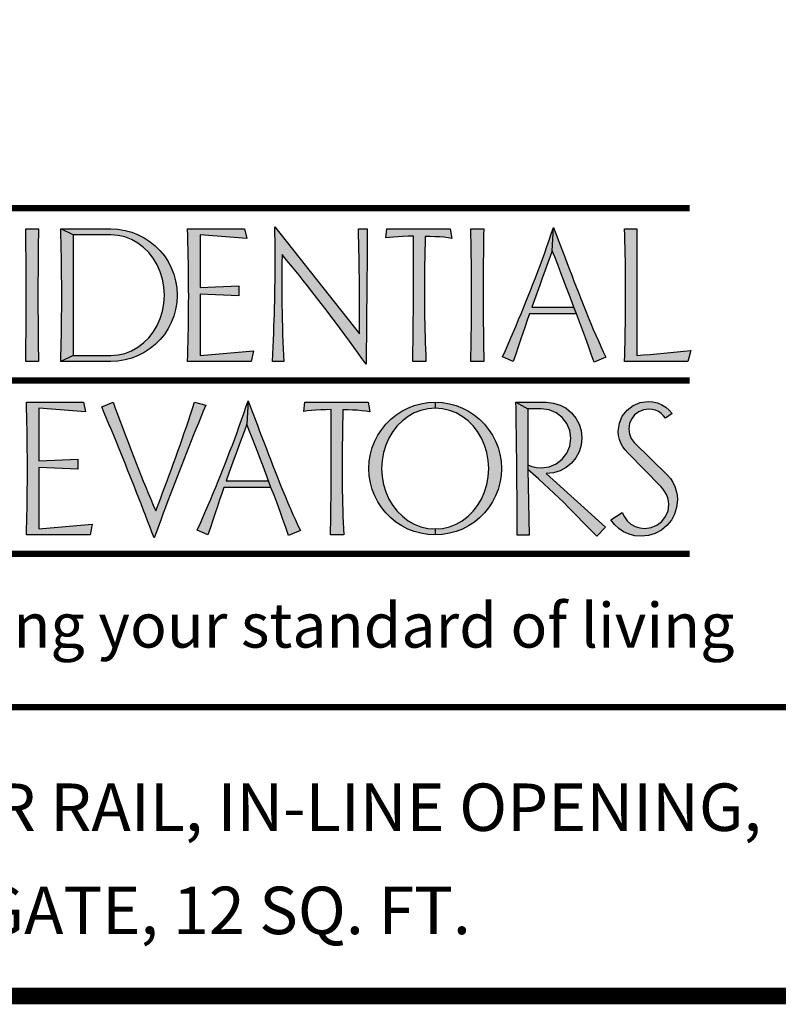
# Model space of a CAD drawing. Extents: x 250 to 490, y 61 to 242.
# Drawn here: x 413 to 450, y 61 to 109 of the extents above; entities that cross this region are included whole.
import ezdxf

# ---------------------------------------------------------------- set-up
doc = ezdxf.new("R2010")
doc.units = 0
doc.header["$MEASUREMENT"] = 0
doc.layers.get('0').update_dxf_attribs({"linetype": 'CONTINUOUS'})
doc.layers.add('LAYER_1', color=7, linetype='CONTINUOUS')
doc.styles.add('DC_TEXTSTYLE4', font='arial.ttf', dxfattribs={"height": 0.2})
doc.styles.add('DC_TEXTSTYLE5', font='ANTQUAI.TTF', dxfattribs={"height": 0.2})

msp = doc.modelspace()

# ---------------------------------------------------------------- hatches: boundary and pattern name
at = {"linetype": 'CONTINUOUS', "ltscale": 10.1983}
for points in [[(413.2238, 92.442), (413.2294, 92.764), (413.2342, 93.0856), (413.2383, 93.4071), (413.2415, 93.7285), (413.2441, 94.0498), (413.2461, 94.3711), (413.2476, 94.6925), (413.2485, 95.014), (413.2491, 95.3357), (413.2492, 95.6576), (413.2491, 95.9783), (413.2485, 96.2992), (413.2476, 96.6204), (413.2461, 96.9419), (413.2441, 97.2635), (413.2415, 97.5852), (413.2383, 97.9071), (413.2342, 98.2291), (413.2294, 98.5512), (413.2238, 98.8732), (413.8446, 98.8732), (413.8402, 98.5634), (413.8361, 98.2535), (413.8324, 97.9436), (413.8291, 97.6338), (413.8261, 97.3239), (413.8237, 97.014), (413.8218, 96.7042), (413.8203, 96.3943), (413.8195, 96.0845), (413.8192, 95.7746), (413.8194, 95.4721), (413.8201, 95.1696), (413.8213, 94.867), (413.8229, 94.5644), (413.825, 94.2616), (413.8274, 93.9588), (413.8302, 93.6558), (413.8334, 93.3527), (413.8368, 93.0493), (413.8406, 92.7458), (413.8446, 92.442)], [(415.5287, 92.732), (414.9232, 92.442), (414.9319, 92.758), (414.9398, 93.0739), (414.9467, 93.3899), (414.9529, 93.7059), (414.9582, 94.0218), (414.9628, 94.3378), (414.9667, 94.6537), (414.9698, 94.9697), (414.9723, 95.2857), (414.9741, 95.6016), (414.9723, 95.9202), (414.9698, 96.2408), (414.9667, 96.5634), (414.9628, 96.888), (414.9582, 97.2145), (414.9529, 97.5428), (414.9467, 97.8729), (414.9398, 98.2047), (414.9319, 98.5382), (414.9232, 98.8732), (415.5287, 98.5832)], [(419.1869, 93.5906), (419.4062, 93.8701), (419.594, 94.1821), (419.7478, 94.5207), (419.8586, 94.8798), (419.9274, 95.2589), (419.9553, 95.6576), (419.9274, 96.0556), (419.8586, 96.4335), (419.7478, 96.7924), (419.594, 97.1331), (419.4062, 97.445), (419.1869, 97.7239), (418.9371, 97.9695), (418.6578, 98.1812), (418.3554, 98.3549), (418.0358, 98.4795), (417.699, 98.5555), (417.3451, 98.5832), (415.5287, 98.5832), (414.9232, 98.8732), (417.3451, 98.8732), (417.6985, 98.8511), (418.0383, 98.7965), (418.3642, 98.7087), (418.6759, 98.587), (418.9732, 98.4305), (419.2516, 98.2479), (419.5065, 98.0419), (419.7378, 97.8121), (419.9451, 97.5585), (420.1283, 97.2806), (420.2827, 96.9839), (420.4039, 96.6734), (420.4916, 96.3491), (420.5457, 96.0105), (420.5658, 95.6576), (420.5457, 95.3046), (420.4916, 94.9661), (420.4039, 94.6418), (420.2827, 94.3313), (420.1283, 94.0345), (419.9451, 93.7567), (419.7378, 93.5027), (419.5065, 93.2722), (419.2516, 93.0647), (418.9732, 92.8796), (418.6759, 92.7252), (418.3642, 92.6039), (418.0383, 92.5162), (417.6985, 92.4621), (417.3451, 92.442), (414.9232, 92.442), (415.5287, 92.732), (417.3451, 92.732), (417.699, 92.7597), (418.0358, 92.8351), (418.3554, 92.9581), (418.6578, 93.1289), (418.9371, 93.3436)], [(421.6801, 92.732), (424.2698, 92.961), (424.1579, 92.442), (421.0746, 92.442), (421.0833, 92.758), (421.0911, 93.0739), (421.0981, 93.3899), (421.1042, 93.7059), (421.1096, 94.0218), (421.1142, 94.3378), (421.118, 94.6537), (421.1212, 94.9697), (421.1236, 95.2857), (421.1255, 95.6016), (421.1236, 95.9202), (421.1212, 96.2408), (421.118, 96.5634), (421.1142, 96.888), (421.1096, 97.2145), (421.1042, 97.5428), (421.0981, 97.8729), (421.0911, 98.2047), (421.0833, 98.5382), (421.0746, 98.8732), (423.8373, 98.8732), (423.9442, 98.4101), (421.6801, 98.5731), (421.6801, 96.029), (423.5626, 96.1104), (423.5626, 95.6271), (421.6801, 95.7034)], [(425.2173, 93.1453), (425.2313, 93.4836), (425.2441, 93.8132), (425.2561, 94.1343), (425.2672, 94.4468), (425.2776, 94.751), (425.2874, 95.0471), (425.2955, 95.3766), (425.3024, 95.7023), (425.308, 96.0241), (425.3123, 96.3419), (425.3154, 96.6557), (425.3173, 96.9652), (425.3179, 97.2705), (425.3173, 97.6074), (425.3155, 97.9466), (425.3124, 98.2878), (425.3082, 98.6307), (425.3027, 98.975), (429.4087, 93.7751), (429.4087, 94.1772), (429.4087, 94.5805), (429.4087, 94.986), (429.4081, 95.3547), (429.4062, 95.7278), (429.4032, 96.1048), (429.3989, 96.4852), (429.3934, 96.8685), (429.3879, 97.1912), (429.3817, 97.5183), (429.375, 97.8499), (429.3678, 98.1861), (429.3603, 98.5272), (429.3527, 98.8732), (429.7801, 98.8732), (429.7776, 98.4685), (429.7758, 98.0789), (429.7743, 97.7049), (429.7725, 97.3471), (429.7699, 97.0059), (429.7661, 96.5957), (429.7623, 96.1969), (429.7585, 95.8096), (429.7547, 95.4337), (429.7509, 95.0598), (429.747, 94.6858), (429.7432, 94.3118), (429.7394, 93.9379), (429.7356, 93.5526), (429.7318, 93.1524), (429.728, 92.738), (429.7241, 92.3097), (429.5362, 92.5771), (429.3389, 92.8537), (429.1329, 93.1391), (428.9185, 93.4328), (428.6964, 93.7344), (428.4699, 94.039), (428.2421, 94.3425), (428.0132, 94.6447), (427.783, 94.9457), (427.5516, 95.2455), (427.3232, 95.5422), (427.1016, 95.8279), (426.8863, 96.1027), (426.677, 96.3664), (426.473, 96.6192), (426.1609, 97.0091), (425.8862, 97.3436), (425.6487, 97.6215), (425.6404, 97.1719), (425.6367, 96.7279), (425.6385, 96.2885), (425.6394, 95.9065), (425.6418, 95.534), (425.6455, 95.1711), (425.6506, 94.8179), (425.6568, 94.4746), (425.664, 94.1414), (425.6768, 93.7561), (425.6908, 93.3938), (425.7061, 93.0541), (425.7226, 92.737), (425.7403, 92.442), (425.1856, 92.442), (425.2021, 92.7981)], [(432.0014, 93.6224), (432.0051, 93.9175), (432.0086, 94.2126), (432.0117, 94.5077), (432.0145, 94.8028), (432.017, 95.0979), (432.0191, 95.393), (432.0208, 95.6881), (432.0222, 95.9832), (432.0232, 96.2783), (432.0238, 96.5734), (432.024, 96.8685), (432.0234, 97.1982), (432.0218, 97.5279), (432.0196, 97.8576), (432.0168, 98.1873), (432.0138, 98.5171), (431.7558, 98.5102), (431.5103, 98.5), (431.2761, 98.4865), (431.0574, 98.4708), (430.8603, 98.4529), (430.6858, 98.4305), (430.7366, 98.8732), (433.8047, 98.8732), (433.8861, 98.4101), (433.6975, 98.4375), (433.4964, 98.4592), (433.2807, 98.4763), (433.0549, 98.4899), (432.8247, 98.5), (432.5887, 98.5068), (432.5797, 98.1672), (432.5716, 97.8276), (432.5647, 97.488), (432.5588, 97.1484), (432.5542, 96.8087), (432.5508, 96.4691), (432.5487, 96.1295), (432.548, 95.7899), (432.5486, 95.4847), (432.5506, 95.1798), (432.5537, 94.8751), (432.5581, 94.5706), (432.5638, 94.2662), (432.5707, 93.9619), (432.5789, 93.6578), (432.5884, 93.3538), (432.5991, 93.0498), (432.6111, 92.7459), (432.6244, 92.442), (431.9833, 92.442), (431.9882, 92.7371), (431.9929, 93.0322), (431.9973, 93.3273)], [(435.4177, 93.0493), (435.4225, 92.7458), (435.4278, 92.442), (434.802, 92.442), (434.8078, 92.764), (434.8129, 93.0856), (434.8175, 93.4071), (434.8215, 93.7285), (434.8249, 94.0498), (434.8276, 94.3711), (434.8298, 94.6925), (434.8313, 95.014), (434.8322, 95.3357), (434.8325, 95.6576), (434.8322, 95.9783), (434.8313, 96.2992), (434.8298, 96.6204), (434.8276, 96.9419), (434.8249, 97.2635), (434.8215, 97.5852), (434.8175, 97.9071), (434.8129, 98.2291), (434.8078, 98.5512), (434.802, 98.8732), (435.4278, 98.8732), (435.422, 98.5634), (435.4168, 98.2535), (435.4122, 97.9436), (435.4082, 97.6338), (435.4049, 97.3239), (435.4021, 97.014), (435.4, 96.7042), (435.3985, 96.3943), (435.3976, 96.0845), (435.3972, 95.7746), (435.3975, 95.4721), (435.3983, 95.1696), (435.3995, 94.867), (435.4013, 94.5644), (435.4036, 94.2616), (435.4063, 93.9588), (435.4096, 93.6558), (435.4134, 93.3527)], [(438.0113, 95.7918), (437.8826, 95.4357), (437.753, 95.0725), (439.7933, 95.0725), (439.9205, 94.7469), (437.636, 94.7469), (437.5323, 94.4475), (437.4261, 94.1382), (437.3174, 93.8189), (437.2062, 93.4896), (437.0925, 93.1504), (436.9763, 92.8012), (436.8576, 92.442), (436.3385, 92.671), (436.4758, 92.9788), (436.6101, 93.2834), (436.7414, 93.5847), (436.8699, 93.883), (436.9955, 94.1781), (437.1183, 94.4702), (437.2384, 94.7593), (437.3557, 95.0455), (437.4704, 95.3287), (437.5825, 95.609), (437.692, 95.8865), (437.8103, 96.1891), (437.9271, 96.4922), (438.0423, 96.796), (438.156, 97.1003), (438.2682, 97.4053), (438.3789, 97.7109), (438.488, 98.0171), (438.5956, 98.3239), (438.7017, 98.6313), (438.8062, 98.9394), (438.7503, 97.8047), (438.6282, 97.4756), (438.506, 97.1445), (438.384, 96.8116), (438.2618, 96.4767), (438.138, 96.1393)], [(439.1828, 96.6955), (439.0118, 97.138), (438.8669, 97.5081), (438.7503, 97.8047), (438.8062, 98.9394), (438.9202, 98.6405), (439.0332, 98.3441), (439.1451, 98.0502), (439.2562, 97.7589), (439.3665, 97.4702), (439.4759, 97.184), (439.5846, 96.9003), (439.6927, 96.6192), (439.8, 96.3406), (439.9069, 96.0646), (440.0131, 95.7912), (440.1189, 95.5202), (440.2438, 95.2003), (440.368, 94.8877), (440.4917, 94.5825), (440.6147, 94.2848), (440.7371, 93.9945), (440.8589, 93.7117), (440.9801, 93.4363), (441.1007, 93.1685), (441.2207, 92.9083), (441.34, 92.6557), (440.7753, 92.4115), (440.6375, 92.7963), (440.4975, 93.1868), (440.353, 93.5817), (440.2092, 93.9731), (440.0643, 94.3622), (439.9205, 94.7469), (439.7933, 95.0725), (439.6614, 95.4259), (439.5344, 95.7654), (439.4123, 96.0905), (439.2951, 96.4007)], [(442.2558, 98.8732), (442.8512, 98.8732), (442.8512, 92.732), (443.1742, 92.7574), (443.498, 92.7837), (443.8229, 92.8113), (444.1486, 92.8402), (444.4754, 92.8705), (444.8031, 92.9023), (445.1317, 92.9359), (445.4613, 92.9712), (445.324, 92.442), (442.2558, 92.442), (442.2638, 92.7442), (442.271, 93.0456), (442.2774, 93.3463), (442.2831, 93.6465), (442.288, 93.946), (442.2922, 94.2451), (442.2956, 94.5436), (442.2982, 94.8417), (442.3001, 95.1394), (442.3013, 95.4368), (442.3016, 95.7339), (442.3012, 96.0566), (442.2998, 96.3774), (442.2975, 96.6963), (442.2943, 97.0133), (442.2902, 97.3283), (442.2851, 97.6414), (442.2792, 97.9525), (442.2723, 98.2615), (442.2645, 98.5684)], [(413.865, 87.6288), (415.7475, 87.7051), (415.7475, 87.2268), (413.865, 87.3032), (413.865, 84.3266), (416.4547, 84.5556), (416.3428, 84.0417), (413.2594, 84.0417), (413.2681, 84.3563), (413.2759, 84.6712), (413.2829, 84.9863), (413.289, 85.3016), (413.2944, 85.6171), (413.299, 85.9328), (413.3028, 86.2485), (413.306, 86.5644), (413.3084, 86.8804), (413.3103, 87.1963), (413.3084, 87.5161), (413.306, 87.8374), (413.3028, 88.1603), (413.299, 88.4849), (413.2944, 88.8111), (413.289, 89.1389), (413.2829, 89.4685), (413.2759, 89.7998), (413.2681, 90.1329), (413.2594, 90.4678), (416.0273, 90.4678), (416.1291, 90.0099), (413.865, 90.1727)], [(417.0298, 89.9609), (416.9126, 90.2389), (417.457, 90.478), (417.5674, 90.1797), (417.6782, 89.8818), (417.7892, 89.5842), (417.9005, 89.287), (418.012, 88.9903), (418.1237, 88.6938), (418.2355, 88.3978), (418.3474, 88.1021), (418.4593, 87.8069), (418.5735, 87.5138), (418.6889, 87.2216), (418.8055, 86.9302), (418.9233, 86.6397), (419.0425, 86.3501), (419.163, 86.0615), (419.2848, 85.7738), (419.4081, 85.4873), (419.5329, 85.2018), (419.6429, 85.4918), (419.7525, 85.7818), (419.8616, 86.0719), (419.97, 86.3619), (420.0777, 86.6519), (420.1846, 86.9419), (420.2906, 87.2319), (420.3957, 87.5219), (420.4997, 87.8119), (420.6029, 88.1012), (420.7058, 88.3922), (420.8081, 88.6848), (420.91, 88.9789), (421.0114, 89.2745), (421.1121, 89.5712), (421.2122, 89.8691), (421.3117, 90.168), (421.4104, 90.4678), (421.9497, 90.3254), (421.8307, 90.0367), (421.7121, 89.7481), (421.5942, 89.4594), (421.4769, 89.1706), (421.3603, 88.8818), (421.2445, 88.5928), (421.1294, 88.3037), (421.0151, 88.0144), (420.9017, 87.725), (420.7893, 87.4353), (420.6777, 87.1454), (420.5666, 86.8562), (420.4553, 86.5656), (420.3437, 86.2739), (420.2319, 85.9808), (420.12, 85.6865), (420.008, 85.3909), (419.8958, 85.0941), (419.7835, 84.796), (419.6712, 84.4966), (419.5588, 84.196), (419.4464, 83.8942), (419.3432, 84.1677), (419.2394, 84.4415), (419.1349, 84.7155), (419.0299, 84.9897), (418.9241, 85.2641), (418.8178, 85.5388), (418.7108, 85.8137), (418.6032, 86.0887), (418.4949, 86.3641), (418.386, 86.6396), (418.2765, 86.9153), (418.1663, 87.1912), (418.0555, 87.4673), (417.9441, 87.7436), (417.832, 88.0201), (417.7193, 88.2968), (417.606, 88.5737), (417.492, 88.8508), (417.3774, 89.128), (417.2621, 89.4055), (417.1463, 89.6831)], [(421.6737, 84.5773), (421.8073, 84.8812), (421.9383, 85.1821), (422.0667, 85.4802), (422.1925, 85.7753), (422.3156, 86.0674), (422.4361, 86.3565), (422.5539, 86.6424), (422.669, 86.9252), (422.7814, 87.2048), (422.891, 87.4812), (423.0093, 87.7851), (423.126, 88.0893), (423.2413, 88.3938), (423.355, 88.6987), (423.4672, 89.0038), (423.5779, 89.3092), (423.687, 89.6149), (423.7946, 89.921), (423.9007, 90.2273), (424.0053, 90.534), (423.9442, 89.4045), (423.8221, 89.0753), (423.7, 88.7443), (423.5779, 88.4114), (423.4558, 88.0765), (423.3326, 87.7368), (423.2071, 87.389), (423.0787, 87.0326), (422.947, 86.6672), (424.9923, 86.6672), (425.1144, 86.3415), (422.835, 86.3415), (422.7297, 86.0425), (422.6228, 85.7339), (422.5142, 85.4155), (422.4035, 85.0873), (422.2906, 84.7491), (422.175, 84.4006), (422.0566, 84.0417), (421.5376, 84.2707)], [(425.834, 84.3947), (425.6941, 84.7826), (425.5521, 85.1763), (425.4058, 85.57), (425.2607, 85.9581), (425.1144, 86.3415), (424.9923, 86.6672), (424.8604, 87.0225), (424.7331, 87.3623), (424.6102, 87.6867), (424.4915, 87.9959), (424.3767, 88.2902), (424.2069, 88.7351), (424.0631, 89.1054), (423.9442, 89.4045), (424.0053, 90.534), (424.1181, 90.2351), (424.2304, 89.9387), (424.3419, 89.6449), (424.4528, 89.3536), (424.563, 89.0648), (424.6724, 88.7786), (424.7811, 88.495), (424.889, 88.2139), (424.9962, 87.9353), (425.1026, 87.6593), (425.2081, 87.3858), (425.3128, 87.1149), (425.4379, 86.795), (425.5625, 86.4824), (425.6867, 86.1772), (425.8105, 85.8794), (425.9336, 85.5891), (426.0562, 85.3063), (426.1781, 85.0309), (426.2993, 84.7631), (426.4196, 84.5029), (426.5391, 84.2503), (425.9693, 84.0112)], [(429.8971, 90.0099), (429.7108, 90.035), (429.5086, 90.0578), (429.2917, 90.0761), (429.0659, 90.0896), (428.8356, 90.0998), (428.5997, 90.1066), (428.5909, 89.767), (428.5834, 89.4273), (428.5773, 89.0877), (428.5724, 88.7481), (428.5687, 88.4085), (428.5661, 88.0689), (428.5646, 87.7293), (428.5641, 87.3897), (428.5635, 87.0832), (428.5644, 86.7773), (428.5668, 86.4718), (428.5707, 86.1668), (428.5761, 85.8621), (428.583, 85.5579), (428.5915, 85.254), (428.6014, 84.9505), (428.6129, 84.6473), (428.6259, 84.3443), (428.6404, 84.0417), (427.9993, 84.0417), (428.0043, 84.3359), (428.009, 84.6302), (428.0133, 84.9246), (428.0173, 85.2191), (428.021, 85.5137), (428.0243, 85.8084), (428.0273, 86.1032), (428.0298, 86.398), (428.0319, 86.6929), (428.0336, 86.9879), (428.0349, 87.2829), (428.0357, 87.5779), (428.0359, 87.873), (428.0357, 88.1681), (428.035, 88.4632), (428.0368, 88.7929), (428.0365, 89.1226), (428.0342, 89.4523), (428.0302, 89.782), (428.0248, 90.1117), (427.7691, 90.1062), (427.5224, 90.0985), (427.287, 90.0862), (427.0698, 90.0693), (426.8751, 90.0489), (426.7019, 90.0252), (426.7477, 90.4678), (429.8208, 90.4678)], [(431.0131, 89.0426), (430.8231, 88.7278), (430.6724, 88.3892), (430.5637, 88.0301), (430.4969, 87.651), (430.4721, 87.2523), (430.4969, 86.8565), (430.5637, 86.4783), (430.6724, 86.1182), (430.8231, 85.7768), (431.0131, 85.4649), (431.2321, 85.1859), (431.4807, 84.9403), (431.7594, 84.7286), (432.059, 84.557), (432.3776, 84.4322), (432.7153, 84.3551), (433.0721, 84.3266), (433.0721, 84.0417), (432.7191, 84.0618), (432.3806, 84.1159), (432.0562, 84.2036), (431.7458, 84.3248), (431.449, 84.4793), (431.1711, 84.6624), (430.9171, 84.8697), (430.6866, 85.101), (430.4791, 85.3559), (430.294, 85.6343), (430.1396, 85.9291), (430.0183, 86.239), (429.9306, 86.5633), (429.8765, 86.9013), (429.8564, 87.2523), (429.8765, 87.6052), (429.9306, 87.9437), (430.0183, 88.2681), (430.1396, 88.5785), (430.294, 88.8753), (430.4791, 89.1537), (430.6866, 89.4086), (430.9171, 89.6399), (431.1711, 89.8471), (431.449, 90.0303), (431.7458, 90.1847), (432.0562, 90.3059), (432.3806, 90.3937), (432.7191, 90.4477), (433.0721, 90.4678), (433.0721, 90.1829), (432.7153, 90.1523), (432.3776, 90.0754), (432.059, 89.9518), (431.7594, 89.781), (431.4807, 89.5692), (431.2321, 89.323)], [(435.5798, 88.0301), (435.4695, 88.3892), (435.3159, 88.7278), (435.1289, 89.0426), (434.9114, 89.323), (434.6633, 89.5692), (434.3848, 89.781), (434.0823, 89.9518), (433.7628, 90.0754), (433.426, 90.1523), (433.0721, 90.1829), (433.0721, 90.4678), (433.425, 90.4477), (433.7636, 90.3937), (434.0879, 90.3059), (434.3983, 90.1847), (434.6951, 90.0303), (434.973, 89.8471), (435.2266, 89.6399), (435.4564, 89.4086), (435.6624, 89.1537), (435.845, 88.8753), (436.0014, 88.5785), (436.1232, 88.2681), (436.2109, 87.9437), (436.2655, 87.6052), (436.2876, 87.2523), (436.2655, 86.9013), (436.2109, 86.5633), (436.1232, 86.239), (436.0014, 85.9291), (435.845, 85.6343), (435.6624, 85.3559), (435.4564, 85.101), (435.2266, 84.8697), (434.973, 84.6624), (434.6951, 84.4793), (434.3979, 84.3248), (434.0864, 84.2036), (433.7613, 84.1159), (433.4231, 84.0618), (433.0721, 84.0417), (433.0721, 84.3266), (433.426, 84.3551), (433.7628, 84.4322), (434.0823, 84.557), (434.3848, 84.7286), (434.6633, 84.9403), (434.9114, 85.1859), (435.1289, 85.4649), (435.3159, 85.7768), (435.4695, 86.1182), (435.5798, 86.4783), (435.6471, 86.8565), (435.672, 87.2523), (435.6471, 87.651)], [(437.6309, 84.0315), (437.0509, 84.0315), (437.0501, 84.3243), (437.049, 84.6171), (437.0477, 84.9099), (437.0462, 85.2027), (437.0444, 85.4955), (437.0424, 85.7882), (437.0402, 86.0809), (437.0378, 86.3736), (437.0351, 86.6663), (437.0323, 86.959), (437.0293, 87.2516), (437.0261, 87.5442), (437.0227, 87.8368), (437.0191, 88.1293), (437.0154, 88.4218), (437.0114, 88.7142), (437.0074, 89.0066), (437.0031, 89.299), (436.9987, 89.5913), (436.9942, 89.8835), (436.9896, 90.1757), (436.9848, 90.4678), (437.5597, 90.1524), (437.5597, 87.4354), (437.5597, 87.2065)], [(439.6457, 88.7227), (439.5917, 89.1037), (439.4505, 89.4406), (439.2235, 89.7301), (438.9302, 89.9572), (438.5907, 90.0983), (438.2059, 90.1524), (437.5597, 90.1524), (436.9848, 90.4678), (438.4552, 90.4678), (438.807, 90.4298), (439.1287, 90.3317), (439.4189, 90.1745), (439.6763, 89.959), (439.8909, 89.7004), (440.0464, 89.4121), (440.1428, 89.0933), (440.18, 88.743), (440.1428, 88.392), (440.0464, 88.0714), (439.8909, 87.7814), (439.6763, 87.5219), (439.4189, 87.3072), (439.1287, 87.1512), (438.807, 87.0533), (438.4552, 87.0131), (441.3349, 84.4131), (440.9025, 83.9705), (440.6735, 84.2075), (440.4445, 84.4434), (440.2156, 84.6779), (439.9866, 84.9112), (439.7577, 85.1433), (439.5287, 85.3742), (439.2998, 85.6038), (439.0664, 85.8327), (438.8284, 86.0617), (438.5855, 86.2907), (438.3375, 86.5196), (438.084, 86.7486), (437.8249, 86.9775), (437.5597, 87.2065), (437.5597, 87.4354), (437.7634, 87.354), (437.9784, 87.3032), (438.2059, 87.2828), (438.5907, 87.3369), (438.9302, 87.478), (439.2235, 87.7051), (439.4505, 87.9983), (439.5917, 88.3379)], [(444.2436, 90.2306), (444.4115, 90.0894), (444.5557, 89.9234), (444.2402, 89.6894), (444.1402, 89.8168), (444.0231, 89.9249), (443.8892, 90.015), (443.7429, 90.0793), (443.5876, 90.1187), (443.4211, 90.132), (443.1652, 90.0968), (442.9375, 90.0028), (442.7393, 89.8522), (442.5851, 89.6553), (442.4897, 89.4301), (442.4543, 89.1755), (442.4831, 88.9273), (442.5696, 88.7097), (442.7138, 88.5192), (444.3318, 86.9266), (444.4762, 86.7676), (444.5945, 86.5871), (444.688, 86.3873), (444.7571, 86.1776), (444.8003, 85.9577), (444.8152, 85.731), (444.7749, 85.3731), (444.6765, 85.0472), (444.5189, 84.7528), (444.3013, 84.4895), (444.0372, 84.271), (443.7416, 84.1117), (443.4155, 84.0115), (443.0598, 83.9705), (442.7545, 83.9978), (442.4696, 84.0704), (442.205, 84.1893), (441.9674, 84.3487), (441.7625, 84.542), (441.5893, 84.7693), (442.1388, 85.1254), (442.2402, 84.9102), (442.38, 84.7233), (442.556, 84.5658), (442.7632, 84.4469), (442.9884, 84.3743), (443.2328, 84.347), (443.5426, 84.3914), (443.8185, 84.506), (444.057, 84.693), (444.2417, 84.9304), (444.3574, 85.2052), (444.403, 85.5173), (444.3874, 85.6818), (444.3491, 85.8395), (444.286, 85.9905), (444.2078, 86.1293), (444.1149, 86.2603), (444.0062, 86.3822), (442.4034, 88.0104), (442.2747, 88.1545), (442.1641, 88.3123), (442.0727, 88.4835), (442.0013, 88.6669), (441.9592, 88.8616), (441.9455, 89.0686), (441.9998, 89.4535), (442.1422, 89.793), (442.3729, 90.0862), (442.6663, 90.3133), (443.0073, 90.4544), (443.3956, 90.5085), (443.6257, 90.4878), (443.8456, 90.4343), (444.052, 90.3457)]]:
    msp.add_hatch(color=167, dxfattribs=at).paths.add_polyline_path(points)

# ---------------------------------------------------------------- linework, layer by layer
at = {"color": 167, "linetype": 'CONTINUOUS', "ltscale": 163.172798}
for p, q in [((415.5287, 98.5832), (414.9232, 98.8732)), ((438.7503, 97.8047), (438.8062, 98.9394)), ((439.9205, 94.7469), (439.7933, 95.0725)), ((415.5287, 92.732), (414.9232, 92.442)), ((424.0053, 90.534), (423.9442, 89.4045)), ((433.0721, 90.4678), (433.0721, 90.1829)), ((436.9848, 90.4678), (437.5597, 90.1524)), ((437.5597, 87.4354), (437.5597, 87.2065)), ((425.1144, 86.3415), (424.9923, 86.6672)), ((433.0721, 84.3266), (433.0721, 84.0417))]:
    msp.add_line(p, q, dxfattribs=at)
at = {"color": 7, "linetype": 'CONTINUOUS', "ltscale": 1.825312, "const_width": 0.8, "flags": 128}
msp.add_lwpolyline([(250.06, 241.6932), (250.06, 61.6932), (490.06, 61.6932), (490.06, 241.6932), (250.06, 241.6932)], close=True, dxfattribs=at)
at = {"color": 7, "linetype": 'CONTINUOUS', "ltscale": 1.825312, "const_width": 0.3}
msp.add_lwpolyline([(490.06, 75.6932), (394.06, 75.6932)], dxfattribs=at)
at = {"layer": 'LAYER_1', "color": 55, "linetype": 'CONTINUOUS', "ltscale": 1.825312, "const_width": 0.3}
for points in [[(408.6294, 99.8705), (445.4034, 99.8705)], [(408.6364, 91.521), (445.4104, 91.521)], [(408.6294, 83.1259), (445.4104, 83.1259)]]:
    msp.add_lwpolyline(points, dxfattribs=at)
at = {"layer": 'LAYER_1', "color": 167, "linetype": 'CONTINUOUS', "ltscale": 163.172798, "flags": 128}
for points in [[(413.2238, 98.8732), (413.8446, 98.8732), (413.8402, 98.5634), (413.8361, 98.2535), (413.8324, 97.9436), (413.8291, 97.6338), (413.8261, 97.3239), (413.8237, 97.014), (413.8218, 96.7042), (413.8203, 96.3943), (413.8195, 96.0845), (413.8192, 95.7746), (413.8194, 95.4721), (413.8201, 95.1696), (413.8213, 94.867), (413.8229, 94.5644), (413.825, 94.2616), (413.8274, 93.9588), (413.8302, 93.6558), (413.8334, 93.3527), (413.8368, 93.0493), (413.8406, 92.7458), (413.8446, 92.442), (413.2238, 92.442), (413.2294, 92.764), (413.2342, 93.0856), (413.2383, 93.4071), (413.2415, 93.7285), (413.2441, 94.0498), (413.2461, 94.3711), (413.2476, 94.6925), (413.2485, 95.014), (413.2491, 95.3357), (413.2492, 95.6576), (413.2491, 95.9783), (413.2485, 96.2992), (413.2476, 96.6204), (413.2461, 96.9419), (413.2441, 97.2635), (413.2415, 97.5852), (413.2383, 97.9071), (413.2342, 98.2291), (413.2294, 98.5512), (413.2238, 98.8732)], [(417.3451, 92.442), (414.9232, 92.442), (414.9319, 92.758), (414.9398, 93.0739), (414.9467, 93.3899), (414.9529, 93.7059), (414.9582, 94.0218), (414.9628, 94.3378), (414.9667, 94.6537), (414.9698, 94.9697), (414.9723, 95.2857), (414.9741, 95.6016), (414.9723, 95.9202), (414.9698, 96.2408), (414.9667, 96.5634), (414.9628, 96.888), (414.9582, 97.2145), (414.9529, 97.5428), (414.9467, 97.8729), (414.9398, 98.2047), (414.9319, 98.5382), (414.9232, 98.8732), (417.3451, 98.8732), (417.6985, 98.8511), (418.0383, 98.7965), (418.3642, 98.7087), (418.6759, 98.587), (418.9732, 98.4305), (419.2516, 98.2479), (419.5065, 98.0419), (419.7378, 97.8121), (419.9451, 97.5585), (420.1283, 97.2806), (420.2827, 96.9839), (420.4039, 96.6734), (420.4916, 96.3491), (420.5457, 96.0105), (420.5658, 95.6576), (420.5457, 95.3046), (420.4916, 94.9661), (420.4039, 94.6418), (420.2827, 94.3313), (420.1283, 94.0345), (419.9451, 93.7567), (419.7378, 93.5027), (419.5065, 93.2722), (419.2516, 93.0647), (418.9732, 92.8796), (418.6759, 92.7252), (418.3642, 92.6039), (418.0383, 92.5162), (417.6985, 92.4621), (417.3451, 92.442)], [(421.6801, 96.029), (423.5626, 96.1104), (423.5626, 95.6271), (421.6801, 95.7034), (421.6801, 92.732), (424.2698, 92.961), (424.1579, 92.442), (421.0746, 92.442), (421.0833, 92.758), (421.0911, 93.0739), (421.0981, 93.3899), (421.1042, 93.7059), (421.1096, 94.0218), (421.1142, 94.3378), (421.118, 94.6537), (421.1212, 94.9697), (421.1236, 95.2857), (421.1255, 95.6016), (421.1236, 95.9202), (421.1212, 96.2408), (421.118, 96.5634), (421.1142, 96.888), (421.1096, 97.2145), (421.1042, 97.5428), (421.0981, 97.8729), (421.0911, 98.2047), (421.0833, 98.5382), (421.0746, 98.8732), (423.8373, 98.8732), (423.9442, 98.4101), (421.6801, 98.5731), (421.6801, 96.029)], [(425.7403, 92.442), (425.1856, 92.442), (425.2021, 92.7981), (425.2173, 93.1453), (425.2313, 93.4836), (425.2441, 93.8132), (425.2561, 94.1343), (425.2672, 94.4468), (425.2776, 94.751), (425.2874, 95.0471), (425.2955, 95.3766), (425.3024, 95.7023), (425.308, 96.0241), (425.3123, 96.3419), (425.3154, 96.6557), (425.3173, 96.9652), (425.3179, 97.2705), (425.3173, 97.6074), (425.3155, 97.9466), (425.3124, 98.2878), (425.3082, 98.6307), (425.3027, 98.975), (429.4087, 93.7751), (429.4087, 94.1772), (429.4087, 94.5805), (429.4087, 94.986), (429.4081, 95.3547), (429.4062, 95.7278), (429.4032, 96.1048), (429.3989, 96.4852), (429.3934, 96.8685), (429.3879, 97.1912), (429.3817, 97.5183), (429.375, 97.8499), (429.3678, 98.1861), (429.3603, 98.5272), (429.3527, 98.8732), (429.7801, 98.8732), (429.7776, 98.4685), (429.7758, 98.0789), (429.7743, 97.7049), (429.7725, 97.3471), (429.7699, 97.0059), (429.7661, 96.5957), (429.7623, 96.1969), (429.7585, 95.8096), (429.7547, 95.4337), (429.7509, 95.0598), (429.747, 94.6858), (429.7432, 94.3118), (429.7394, 93.9379), (429.7356, 93.5526), (429.7318, 93.1524), (429.728, 92.738), (429.7241, 92.3097), (429.5362, 92.5771), (429.3389, 92.8537), (429.1329, 93.1391), (428.9185, 93.4328), (428.6964, 93.7344), (428.4699, 94.039), (428.2421, 94.3425), (428.0132, 94.6447), (427.783, 94.9457), (427.5516, 95.2455), (427.3232, 95.5422), (427.1016, 95.8279), (426.8863, 96.1027), (426.677, 96.3664), (426.473, 96.6192), (426.1609, 97.0091), (425.8862, 97.3436), (425.6487, 97.6215), (425.6404, 97.1719), (425.6367, 96.7279), (425.6385, 96.2885), (425.6394, 95.9065), (425.6418, 95.534), (425.6455, 95.1711), (425.6506, 94.8179), (425.6568, 94.4746), (425.664, 94.1414), (425.6768, 93.7561), (425.6908, 93.3938), (425.7061, 93.0541), (425.7226, 92.737), (425.7403, 92.442)], [(432.0138, 98.5171), (431.7558, 98.5102), (431.5103, 98.5), (431.2761, 98.4865), (431.0574, 98.4708), (430.8603, 98.4529), (430.6858, 98.4305), (430.7366, 98.8732), (433.8047, 98.8732), (433.8861, 98.4101), (433.6975, 98.4375), (433.4964, 98.4592), (433.2807, 98.4763), (433.0549, 98.4899), (432.8247, 98.5), (432.5887, 98.5068), (432.5797, 98.1672), (432.5716, 97.8276), (432.5647, 97.488), (432.5588, 97.1484), (432.5542, 96.8087), (432.5508, 96.4691), (432.5487, 96.1295), (432.548, 95.7899), (432.5486, 95.4847), (432.5506, 95.1798), (432.5537, 94.8751), (432.5581, 94.5706), (432.5638, 94.2662), (432.5707, 93.9619), (432.5789, 93.6578), (432.5884, 93.3538), (432.5991, 93.0498), (432.6111, 92.7459), (432.6244, 92.442), (431.9833, 92.442), (431.9882, 92.7371), (431.9929, 93.0322), (431.9973, 93.3273), (432.0014, 93.6224), (432.0051, 93.9175), (432.0086, 94.2126), (432.0117, 94.5077), (432.0145, 94.8028), (432.017, 95.0979), (432.0191, 95.393), (432.0208, 95.6881), (432.0222, 95.9832), (432.0232, 96.2783), (432.0238, 96.5734), (432.024, 96.8685), (432.0234, 97.1982), (432.0218, 97.5279), (432.0196, 97.8576), (432.0168, 98.1873), (432.0138, 98.5171)], [(434.802, 98.8732), (435.4278, 98.8732), (435.422, 98.5634), (435.4168, 98.2535), (435.4122, 97.9436), (435.4082, 97.6338), (435.4049, 97.3239), (435.4021, 97.014), (435.4, 96.7042), (435.3985, 96.3943), (435.3976, 96.0845), (435.3972, 95.7746), (435.3975, 95.4721), (435.3983, 95.1696), (435.3995, 94.867), (435.4013, 94.5644), (435.4036, 94.2616), (435.4063, 93.9588), (435.4096, 93.6558), (435.4134, 93.3527), (435.4177, 93.0493), (435.4225, 92.7458), (435.4278, 92.442), (434.802, 92.442), (434.8078, 92.764), (434.8129, 93.0856), (434.8175, 93.4071), (434.8215, 93.7285), (434.8249, 94.0498), (434.8276, 94.3711), (434.8298, 94.6925), (434.8313, 95.014), (434.8322, 95.3357), (434.8325, 95.6576), (434.8322, 95.9783), (434.8313, 96.2992), (434.8298, 96.6204), (434.8276, 96.9419), (434.8249, 97.2635), (434.8215, 97.5852), (434.8175, 97.9071), (434.8129, 98.2291), (434.8078, 98.5512), (434.802, 98.8732)], [(437.636, 94.7469), (437.5323, 94.4475), (437.4261, 94.1382), (437.3174, 93.8189), (437.2062, 93.4896), (437.0925, 93.1504), (436.9763, 92.8012), (436.8576, 92.442), (436.3385, 92.671), (436.4758, 92.9788), (436.6101, 93.2834), (436.7414, 93.5847), (436.8699, 93.883), (436.9955, 94.1781), (437.1183, 94.4702), (437.2384, 94.7593), (437.3557, 95.0455), (437.4704, 95.3287), (437.5825, 95.609), (437.692, 95.8865), (437.8103, 96.1891), (437.9271, 96.4922), (438.0423, 96.796), (438.156, 97.1003), (438.2682, 97.4053), (438.3789, 97.7109), (438.488, 98.0171), (438.5956, 98.3239), (438.7017, 98.6313), (438.8062, 98.9394), (438.9202, 98.6405), (439.0332, 98.3441), (439.1451, 98.0502), (439.2562, 97.7589), (439.3665, 97.4702), (439.4759, 97.184), (439.5846, 96.9003), (439.6927, 96.6192), (439.8, 96.3406), (439.9069, 96.0646), (440.0131, 95.7912), (440.1189, 95.5202), (440.2438, 95.2003), (440.368, 94.8877), (440.4917, 94.5825), (440.6147, 94.2848), (440.7371, 93.9945), (440.8589, 93.7117), (440.9801, 93.4363), (441.1007, 93.1685), (441.2207, 92.9083), (441.34, 92.6557), (440.7753, 92.4115), (440.6375, 92.7963), (440.4975, 93.1868), (440.353, 93.5817), (440.2092, 93.9731), (440.0643, 94.3622), (439.9205, 94.7469), (437.636, 94.7469)], [(442.2558, 92.442), (442.2638, 92.7442), (442.271, 93.0456), (442.2774, 93.3463), (442.2831, 93.6465), (442.288, 93.946), (442.2922, 94.2451), (442.2956, 94.5436), (442.2982, 94.8417), (442.3001, 95.1394), (442.3013, 95.4368), (442.3016, 95.7339), (442.3012, 96.0566), (442.2998, 96.3774), (442.2975, 96.6963), (442.2943, 97.0133), (442.2902, 97.3283), (442.2851, 97.6414), (442.2792, 97.9525), (442.2723, 98.2615), (442.2645, 98.5684), (442.2558, 98.8732), (442.8512, 98.8732), (442.8512, 92.732), (443.1742, 92.7574), (443.498, 92.7837), (443.8229, 92.8113), (444.1486, 92.8402), (444.4754, 92.8705), (444.8031, 92.9023), (445.1317, 92.9359), (445.4613, 92.9712), (445.324, 92.442), (442.2558, 92.442)], [(415.5287, 92.732), (417.3451, 92.732), (417.699, 92.7597), (418.0358, 92.8351), (418.3554, 92.9581), (418.6578, 93.1289), (418.9371, 93.3436), (419.1869, 93.5906), (419.4062, 93.8701), (419.594, 94.1821), (419.7478, 94.5207), (419.8586, 94.8798), (419.9274, 95.2589), (419.9553, 95.6576), (419.9274, 96.0556), (419.8586, 96.4335), (419.7478, 96.7924), (419.594, 97.1331), (419.4062, 97.445), (419.1869, 97.7239), (418.9371, 97.9695), (418.6578, 98.1812), (418.3554, 98.3549), (418.0358, 98.4795), (417.699, 98.5555), (417.3451, 98.5832), (415.5287, 98.5832), (415.5287, 92.732)], [(437.753, 95.0725), (439.7933, 95.0725), (439.6614, 95.4259), (439.5344, 95.7654), (439.4123, 96.0905), (439.2951, 96.4007), (439.1828, 96.6955), (439.0118, 97.138), (438.8669, 97.5081), (438.7503, 97.8047), (438.6282, 97.4756), (438.506, 97.1445), (438.384, 96.8116), (438.2618, 96.4767), (438.138, 96.1393), (438.0113, 95.7918), (437.8826, 95.4357), (437.753, 95.0725)], [(413.865, 87.6288), (415.7475, 87.7051), (415.7475, 87.2268), (413.865, 87.3032), (413.865, 84.3266), (416.4547, 84.5556), (416.3428, 84.0417), (413.2594, 84.0417), (413.2681, 84.3563), (413.2759, 84.6712), (413.2829, 84.9863), (413.289, 85.3016), (413.2944, 85.6171), (413.299, 85.9328), (413.3028, 86.2485), (413.306, 86.5644), (413.3084, 86.8804), (413.3103, 87.1963), (413.3084, 87.5161), (413.306, 87.8374), (413.3028, 88.1603), (413.299, 88.4849), (413.2944, 88.8111), (413.289, 89.1389), (413.2829, 89.4685), (413.2759, 89.7998), (413.2681, 90.1329), (413.2594, 90.4678), (416.0273, 90.4678), (416.1291, 90.0099), (413.865, 90.1727), (413.865, 87.6288)], [(416.9126, 90.2389), (417.457, 90.478), (417.5674, 90.1797), (417.6782, 89.8818), (417.7892, 89.5842), (417.9005, 89.287), (418.012, 88.9903), (418.1237, 88.6938), (418.2355, 88.3978), (418.3474, 88.1021), (418.4593, 87.8069), (418.5735, 87.5138), (418.6889, 87.2216), (418.8055, 86.9302), (418.9233, 86.6397), (419.0425, 86.3501), (419.163, 86.0615), (419.2848, 85.7738), (419.4081, 85.4873), (419.5329, 85.2018), (419.6429, 85.4918), (419.7525, 85.7818), (419.8616, 86.0719), (419.97, 86.3619), (420.0777, 86.6519), (420.1846, 86.9419), (420.2906, 87.2319), (420.3957, 87.5219), (420.4997, 87.8119), (420.6029, 88.1012), (420.7058, 88.3922), (420.8081, 88.6848), (420.91, 88.9789), (421.0114, 89.2745), (421.1121, 89.5712), (421.2122, 89.8691), (421.3117, 90.168), (421.4104, 90.4678), (421.9497, 90.3254), (421.8307, 90.0367), (421.7121, 89.7481), (421.5942, 89.4594), (421.4769, 89.1706), (421.3603, 88.8818), (421.2445, 88.5928), (421.1294, 88.3037), (421.0151, 88.0144), (420.9017, 87.725), (420.7893, 87.4353), (420.6777, 87.1454), (420.5666, 86.8562), (420.4553, 86.5656), (420.3437, 86.2739), (420.2319, 85.9808), (420.12, 85.6865), (420.008, 85.3909), (419.8958, 85.0941), (419.7835, 84.796), (419.6712, 84.4966), (419.5588, 84.196), (419.4464, 83.8942), (419.3432, 84.1677), (419.2394, 84.4415), (419.1349, 84.7155), (419.0299, 84.9897), (418.9241, 85.2641), (418.8178, 85.5388), (418.7108, 85.8137), (418.6032, 86.0887), (418.4949, 86.3641), (418.386, 86.6396), (418.2765, 86.9153), (418.1663, 87.1912), (418.0555, 87.4673), (417.9441, 87.7436), (417.832, 88.0201), (417.7193, 88.2968), (417.606, 88.5737), (417.492, 88.8508), (417.3774, 89.128), (417.2621, 89.4055), (417.1463, 89.6831), (417.0298, 89.9609), (416.9126, 90.2389)], [(422.835, 86.3415), (422.7297, 86.0425), (422.6228, 85.7339), (422.5142, 85.4155), (422.4035, 85.0873), (422.2906, 84.7491), (422.175, 84.4006), (422.0566, 84.0417), (421.5376, 84.2707), (421.6737, 84.5773), (421.8073, 84.8812), (421.9383, 85.1821), (422.0667, 85.4802), (422.1925, 85.7753), (422.3156, 86.0674), (422.4361, 86.3565), (422.5539, 86.6424), (422.669, 86.9252), (422.7814, 87.2048), (422.891, 87.4812), (423.0093, 87.7851), (423.126, 88.0893), (423.2413, 88.3938), (423.355, 88.6987), (423.4672, 89.0038), (423.5779, 89.3092), (423.687, 89.6149), (423.7946, 89.921), (423.9007, 90.2273), (424.0053, 90.534), (424.1181, 90.2351), (424.2304, 89.9387), (424.3419, 89.6449), (424.4528, 89.3536), (424.563, 89.0648), (424.6724, 88.7786), (424.7811, 88.495), (424.889, 88.2139), (424.9962, 87.9353), (425.1026, 87.6593), (425.2081, 87.3858), (425.3128, 87.1149), (425.4379, 86.795), (425.5625, 86.4824), (425.6867, 86.1772), (425.8105, 85.8794), (425.9336, 85.5891), (426.0562, 85.3063), (426.1781, 85.0309), (426.2993, 84.7631), (426.4196, 84.5029), (426.5391, 84.2503), (425.9693, 84.0112), (425.834, 84.3947), (425.6941, 84.7826), (425.5521, 85.1763), (425.4058, 85.57), (425.2607, 85.9581), (425.1144, 86.3415), (422.835, 86.3415)], [(428.0248, 90.1117), (427.7691, 90.1062), (427.5224, 90.0985), (427.287, 90.0862), (427.0698, 90.0693), (426.8751, 90.0489), (426.7019, 90.0252), (426.7477, 90.4678), (429.8208, 90.4678), (429.8971, 90.0099), (429.7108, 90.035), (429.5086, 90.0578), (429.2917, 90.0761), (429.0659, 90.0896), (428.8356, 90.0998), (428.5997, 90.1066), (428.5909, 89.767), (428.5834, 89.4273), (428.5773, 89.0877), (428.5724, 88.7481), (428.5687, 88.4085), (428.5661, 88.0689), (428.5646, 87.7293), (428.5641, 87.3897), (428.5635, 87.0832), (428.5644, 86.7773), (428.5668, 86.4718), (428.5707, 86.1668), (428.5761, 85.8621), (428.583, 85.5579), (428.5915, 85.254), (428.6014, 84.9505), (428.6129, 84.6473), (428.6259, 84.3443), (428.6404, 84.0417), (427.9993, 84.0417), (428.0043, 84.3359), (428.009, 84.6302), (428.0133, 84.9246), (428.0173, 85.2191), (428.021, 85.5137), (428.0243, 85.8084), (428.0273, 86.1032), (428.0298, 86.398), (428.0319, 86.6929), (428.0336, 86.9879), (428.0349, 87.2829), (428.0357, 87.5779), (428.0359, 87.873), (428.0357, 88.1681), (428.035, 88.4632), (428.0368, 88.7929), (428.0365, 89.1226), (428.0342, 89.4523), (428.0302, 89.782), (428.0248, 90.1117)], [(433.0721, 84.0417), (432.7191, 84.0618), (432.3806, 84.1159), (432.0562, 84.2036), (431.7458, 84.3248), (431.449, 84.4793), (431.1711, 84.6624), (430.9171, 84.8697), (430.6866, 85.101), (430.4791, 85.3559), (430.294, 85.6343), (430.1396, 85.9291), (430.0183, 86.239), (429.9306, 86.5633), (429.8765, 86.9013), (429.8564, 87.2523), (429.8765, 87.6052), (429.9306, 87.9437), (430.0183, 88.2681), (430.1396, 88.5785), (430.294, 88.8753), (430.4791, 89.1537), (430.6866, 89.4086), (430.9171, 89.6399), (431.1711, 89.8471), (431.449, 90.0303), (431.7458, 90.1847), (432.0562, 90.3059), (432.3806, 90.3937), (432.7191, 90.4477), (433.0721, 90.4678), (433.425, 90.4477), (433.7636, 90.3937), (434.0879, 90.3059), (434.3983, 90.1847), (434.6951, 90.0303), (434.973, 89.8471), (435.2266, 89.6399), (435.4564, 89.4086), (435.6624, 89.1537), (435.845, 88.8753), (436.0014, 88.5785), (436.1232, 88.2681), (436.2109, 87.9437), (436.2655, 87.6052), (436.2876, 87.2523), (436.2655, 86.9013), (436.2109, 86.5633), (436.1232, 86.239), (436.0014, 85.9291), (435.845, 85.6343), (435.6624, 85.3559), (435.4564, 85.101), (435.2266, 84.8697), (434.973, 84.6624), (434.6951, 84.4793), (434.3979, 84.3248), (434.0864, 84.2036), (433.7613, 84.1159), (433.4231, 84.0618), (433.0721, 84.0417)], [(433.0721, 90.1829), (432.7153, 90.1523), (432.3776, 90.0754), (432.059, 89.9518), (431.7594, 89.781), (431.4807, 89.5692), (431.2321, 89.323), (431.0131, 89.0426), (430.8231, 88.7278), (430.6724, 88.3892), (430.5637, 88.0301), (430.4969, 87.651), (430.4721, 87.2523), (430.4969, 86.8565), (430.5637, 86.4783), (430.6724, 86.1182), (430.8231, 85.7768), (431.0131, 85.4649), (431.2321, 85.1859), (431.4807, 84.9403), (431.7594, 84.7286), (432.059, 84.557), (432.3776, 84.4322), (432.7153, 84.3551), (433.0721, 84.3266), (433.426, 84.3551), (433.7628, 84.4322), (434.0823, 84.557), (434.3848, 84.7286), (434.6633, 84.9403), (434.9114, 85.1859), (435.1289, 85.4649), (435.3159, 85.7768), (435.4695, 86.1182), (435.5798, 86.4783), (435.6471, 86.8565), (435.672, 87.2523), (435.6471, 87.651), (435.5798, 88.0301), (435.4695, 88.3892), (435.3159, 88.7278), (435.1289, 89.0426), (434.9114, 89.323), (434.6633, 89.5692), (434.3848, 89.781), (434.0823, 89.9518), (433.7628, 90.0754), (433.426, 90.1523), (433.0721, 90.1829)], [(438.4552, 90.4678), (438.807, 90.4298), (439.1287, 90.3317), (439.4189, 90.1745), (439.6763, 89.959), (439.8909, 89.7004), (440.0464, 89.4121), (440.1428, 89.0933), (440.18, 88.743), (440.1428, 88.392), (440.0464, 88.0714), (439.8909, 87.7814), (439.6763, 87.5219), (439.4189, 87.3072), (439.1287, 87.1512), (438.807, 87.0533), (438.4552, 87.0131), (441.3349, 84.4131), (440.9025, 83.9705), (440.6735, 84.2075), (440.4445, 84.4434), (440.2156, 84.6779), (439.9866, 84.9112), (439.7577, 85.1433), (439.5287, 85.3742), (439.2998, 85.6038), (439.0664, 85.8327), (438.8284, 86.0617), (438.5855, 86.2907), (438.3375, 86.5196), (438.084, 86.7486), (437.8249, 86.9775), (437.5597, 87.2065), (437.6309, 84.0315), (437.0509, 84.0315), (437.0501, 84.3243), (437.049, 84.6171), (437.0477, 84.9099), (437.0462, 85.2027), (437.0444, 85.4955), (437.0424, 85.7882), (437.0402, 86.0809), (437.0378, 86.3736), (437.0351, 86.6663), (437.0323, 86.959), (437.0293, 87.2516), (437.0261, 87.5442), (437.0227, 87.8368), (437.0191, 88.1293), (437.0154, 88.4218), (437.0114, 88.7142), (437.0074, 89.0066), (437.0031, 89.299), (436.9987, 89.5913), (436.9942, 89.8835), (436.9896, 90.1757), (436.9848, 90.4678), (438.4552, 90.4678)], [(444.2402, 89.6894), (444.1402, 89.8168), (444.0231, 89.9249), (443.8892, 90.015), (443.7429, 90.0793), (443.5876, 90.1187), (443.4211, 90.132), (443.1652, 90.0968), (442.9375, 90.0028), (442.7393, 89.8522), (442.5851, 89.6553), (442.4897, 89.4301), (442.4543, 89.1755), (442.4831, 88.9273), (442.5696, 88.7097), (442.7138, 88.5192), (444.3318, 86.9266), (444.4762, 86.7676), (444.5945, 86.5871), (444.688, 86.3873), (444.7571, 86.1776), (444.8003, 85.9577), (444.8152, 85.731), (444.7749, 85.3731), (444.6765, 85.0472), (444.5189, 84.7528), (444.3013, 84.4895), (444.0372, 84.271), (443.7416, 84.1117), (443.4155, 84.0115), (443.0598, 83.9705), (442.7545, 83.9978), (442.4696, 84.0704), (442.205, 84.1893), (441.9674, 84.3487), (441.7625, 84.542), (441.5893, 84.7693), (442.1388, 85.1254), (442.2402, 84.9102), (442.38, 84.7233), (442.556, 84.5658), (442.7632, 84.4469), (442.9884, 84.3743), (443.2328, 84.347), (443.5426, 84.3914), (443.8185, 84.506), (444.057, 84.693), (444.2417, 84.9304), (444.3574, 85.2052), (444.403, 85.5173), (444.3874, 85.6818), (444.3491, 85.8395), (444.286, 85.9905), (444.2078, 86.1293), (444.1149, 86.2603), (444.0062, 86.3822), (442.4034, 88.0104), (442.2747, 88.1545), (442.1641, 88.3123), (442.0727, 88.4835), (442.0013, 88.6669), (441.9592, 88.8616), (441.9455, 89.0686), (441.9998, 89.4535), (442.1422, 89.793), (442.3729, 90.0862), (442.6663, 90.3133), (443.0073, 90.4544), (443.3956, 90.5085), (443.6257, 90.4878), (443.8456, 90.4343), (444.052, 90.3457), (444.2436, 90.2306), (444.4115, 90.0894), (444.5557, 89.9234), (444.2402, 89.6894)], [(438.2059, 90.1524), (437.5597, 90.1524), (437.5597, 87.4354), (437.7634, 87.354), (437.9784, 87.3032), (438.2059, 87.2828), (438.5907, 87.3369), (438.9302, 87.478), (439.2235, 87.7051), (439.4505, 87.9983), (439.5917, 88.3379), (439.6457, 88.7227), (439.5917, 89.1037), (439.4505, 89.4406), (439.2235, 89.7301), (438.9302, 89.9572), (438.5907, 90.0983), (438.2059, 90.1524)], [(422.947, 86.6672), (424.9923, 86.6672), (424.8604, 87.0225), (424.7331, 87.3623), (424.6102, 87.6867), (424.4915, 87.9959), (424.3767, 88.2902), (424.2069, 88.7351), (424.0631, 89.1054), (423.9442, 89.4045), (423.8221, 89.0753), (423.7, 88.7443), (423.5779, 88.4114), (423.4558, 88.0765), (423.3326, 87.7368), (423.2071, 87.389), (423.0787, 87.0326), (422.947, 86.6672)]]:
    msp.add_lwpolyline(points, close=True, dxfattribs=at)

# ---------------------------------------------------------------- texts
at = {"color": 167, "linetype": 'CONTINUOUS', "style": 'DC_TEXTSTYLE5'}
msp.add_text('Elevating your standard of living', height=2.16, dxfattribs=at).set_placement((403.3053, 78.5786))
at = {"color": 7, "linetype": 'CONTINUOUS', "style": 'DC_TEXTSTYLE4'}
for s, p in [('950#, REAR RAIL, IN-LINE OPENING,', (397.4317, 69.6932)), ('SCISSOR GATE, 12 SQ. FT.', (397.4317, 64.6932))]:
    msp.add_text(s, height=2.3, dxfattribs=at).set_placement(p)

doc.saveas('drawing.dxf')
